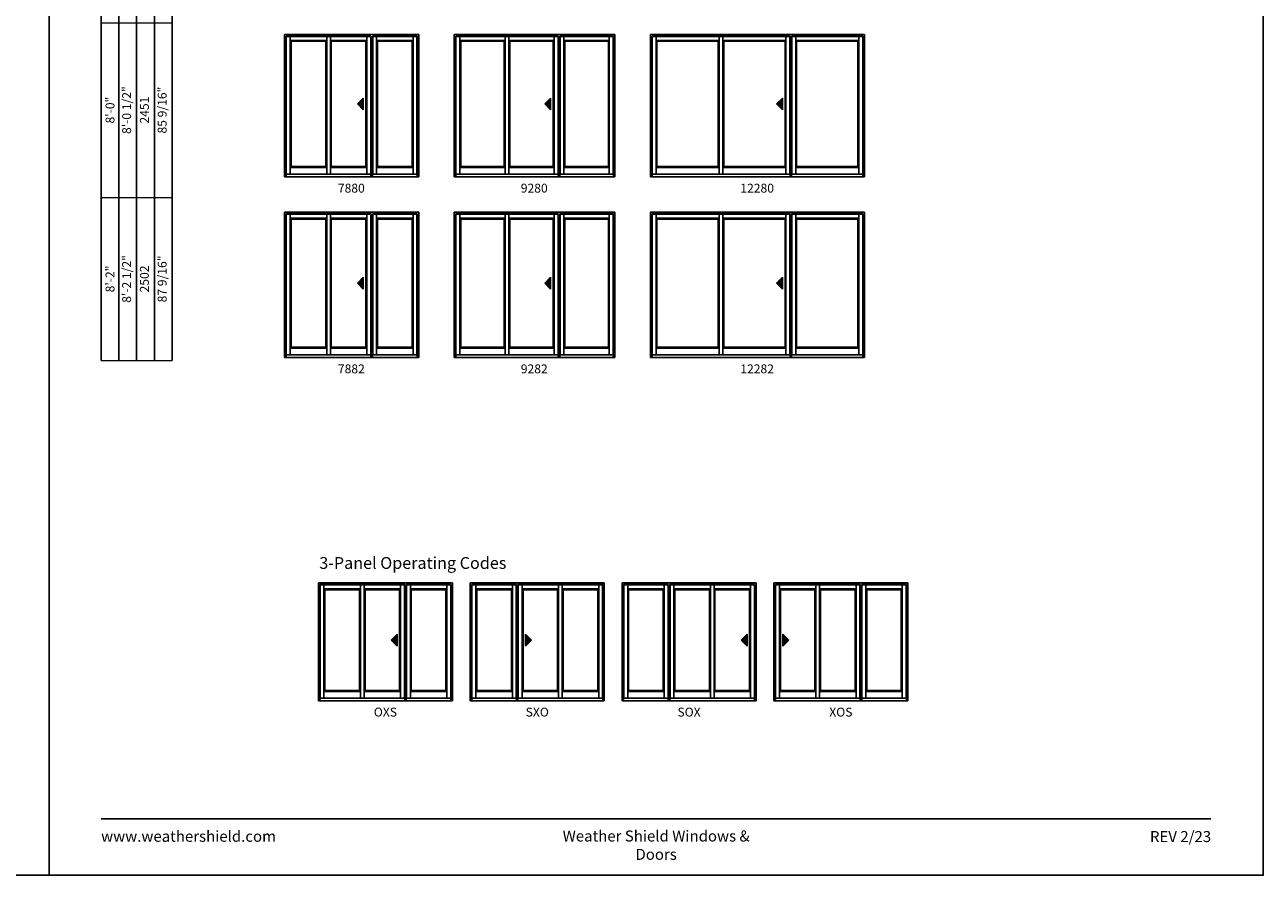
# Model space of a CAD drawing. Extents: x 0 to 1640, y 30 to 1100.
# Drawn here: x 804 to 1640, y 30 to 604 of the extents above; entities that cross this region are included whole.
import ezdxf
from ezdxf.enums import TextEntityAlignment as Align

# ---------------------------------------------------------------- set-up
doc = ezdxf.new("R2010")
doc.units = 0
doc.header["$LTSCALE"] = 0.25
doc.header["$MEASUREMENT"] = 0
doc.layers.get('0').update_dxf_attribs({"linetype": 'CONTINUOUS'})
doc.layers.get('Defpoints').update_dxf_attribs({"color": 3, "linetype": 'CONTINUOUS'})
doc.styles.add('ARIAL', font='arial.ttf', dxfattribs={"height": 4})

# ---------------------------------------------------------------- blocks, each defined once
blk = doc.blocks.new('*T14')
at = {"layer": 'Defpoints', "color": 8, "linetype": 'ByBlock', "lineweight": 0, "transparency": 16777216}
for p, q in [((0, 0), (0, 546)), ((0, 546), (48, 546)), ((12, 0), (12, 546)), ((24, 0), (24, 546)), ((36, 0), (36, 546)), ((48, 0), (48, 546)), ((0, 446), (48, 446)), ((0, 340), (48, 340)), ((0, 228), (48, 228)), ((0, 110), (48, 110)), ((0, 0), (48, 0))]:
    blk.add_line(p, q, dxfattribs=at)
at = {"color": 0, "transparency": 16777216, "char_height": 6, "attachment_point": 5, "rotation": 90, "style": 'ARIAL'}
for s, insert, width in [('{\\A1;6\'-7 1/2"', (6, 496), 99.88), ('69 1/16"', (42, 496), 99.88), ('6\'-8"', (18, 496), 99.88), ('2032', (30, 496), 99.88), ('6\'-10 1/2"', (18, 393), 105.88), ('{\\A1;6\'-10"', (6, 393), 105.88), ('2096', (30, 393), 105.88), ('71 9/16"', (42, 393), 105.88), ('7\'-2 1/2"', (18, 284), 111.88), ('75 9/16"', (42, 284), 111.88), ('{\\A1;7\'-2"', (6, 284), 111.88), ('2197', (30, 284), 111.88), ('8\'-0 1/2"', (18, 169), 117.88), ('85 9/16"', (42, 169), 117.88), ('{\\A1;8\'-0"', (6, 169), 117.88), ('2451', (30, 169), 117.88), ('8\'-2 1/2"', (18, 55), 109.88), ('87 9/16"', (42, 55), 109.88), ('{\\A1;8\'-2"', (6, 55), 109.88), ('2502', (30, 55), 109.88)]:
    blk.add_mtext(s, dxfattribs=dict(at, insert=insert, width=width))

msp = doc.modelspace()

# ---------------------------------------------------------------- hatches: boundary and pattern name
for points in [[(1028.23, 550.71), (1032.23, 546.71), (1032.23, 554.71)], [(1154.76, 550.71), (1158.76, 546.71), (1158.76, 554.71)], [(1311.29, 550.71), (1315.29, 546.71), (1315.29, 554.71)], [(1028.23, 429.71), (1032.23, 425.71), (1032.23, 433.71)], [(1154.76, 429.71), (1158.76, 425.71), (1158.76, 433.71)], [(1311.29, 429.71), (1315.29, 425.71), (1315.29, 433.71)], [(1051.03, 188.73), (1055.03, 184.73), (1055.03, 192.73)], [(1145.85, 188.73), (1141.85, 184.73), (1141.85, 192.73)], [(1287.37, 188.73), (1291.37, 184.73), (1291.37, 192.73)], [(1319.63, 188.73), (1315.63, 184.73), (1315.63, 192.73)]]:
    msp.add_hatch(color=256).paths.add_polyline_path(points)

# ---------------------------------------------------------------- linework, layer by layer
for p, q in [((855.17, 986.73), (855.17, 377.56)), ((867.17, 974.73), (867.17, 377.56)), ((879.17, 962.73), (879.17, 377.56)), ((891.17, 950.73), (891.17, 377.56)), ((903.17, 938.73), (903.17, 377.56)), ((979.11, 597.56), (1069.64, 597.56)), ((979.11, 597.56), (979.11, 501.56)), ((980.17, 596.5), (980.17, 501.56)), ((980.17, 596.5), (1037.39, 596.5)), ((980.24, 596.24), (1010.11, 596.24)), ((980.24, 596.24), (980.24, 503.31)), ((982.86, 596.24), (982.86, 503.31)), ((1037.23, 596.24), (1007.36, 596.24)), ((1007.49, 596.24), (1007.49, 503.31)), ((1009.98, 596.24), (1009.98, 503.31)), ((1034.61, 503.31), (1034.61, 596.24)), ((1037.23, 503.31), (1037.23, 596.24)), ((1037.39, 596.5), (1037.39, 501.56)), ((1038.45, 596.5), (1038.45, 501.56)), ((1038.45, 596.5), (1068.58, 596.5)), ((1068.45, 596.24), (1038.58, 596.24)), ((1038.58, 596.24), (1038.58, 503.31)), ((1041.2, 596.24), (1041.2, 503.31)), ((1065.83, 596.24), (1065.83, 503.31)), ((1068.45, 596.24), (1068.45, 503.31)), ((1068.58, 596.5), (1068.58, 501.56)), ((1069.64, 597.56), (1069.64, 501.56)), ((1093.64, 597.56), (1202.17, 597.56)), ((1093.64, 597.56), (1093.64, 501.56)), ((1094.7, 596.5), (1094.7, 501.56)), ((1094.7, 596.5), (1163.92, 596.5)), ((1094.77, 596.24), (1130.64, 596.24)), ((1094.77, 596.24), (1094.77, 503.31)), ((1097.39, 596.24), (1097.39, 503.31)), ((1163.76, 596.24), (1127.89, 596.24)), ((1128.02, 596.24), (1128.02, 503.31)), ((1130.51, 596.24), (1130.51, 503.31)), ((1161.14, 503.31), (1161.14, 596.24)), ((1163.76, 503.31), (1163.76, 596.24)), ((1163.92, 596.5), (1163.92, 501.56)), ((1164.98, 596.5), (1164.98, 501.56)), ((1164.98, 596.5), (1201.11, 596.5)), ((1200.98, 596.24), (1165.11, 596.24)), ((1165.11, 596.24), (1165.11, 503.31)), ((1167.73, 596.24), (1167.73, 503.31)), ((1198.36, 596.24), (1198.36, 503.31)), ((1200.98, 596.24), (1200.98, 503.31)), ((1201.11, 596.5), (1201.11, 501.56)), ((1202.17, 597.56), (1202.17, 501.56)), ((1226.17, 597.56), (1370.7, 597.56)), ((1226.17, 597.56), (1226.17, 501.56)), ((1227.23, 596.5), (1227.23, 501.56)), ((1227.23, 596.5), (1320.45, 596.5)), ((1227.3, 596.24), (1275.17, 596.24)), ((1227.3, 596.24), (1227.3, 503.31)), ((1229.92, 596.24), (1229.92, 503.31)), ((1320.29, 596.24), (1272.42, 596.24)), ((1272.55, 596.24), (1272.55, 503.31)), ((1275.04, 596.24), (1275.04, 503.31)), ((1317.67, 503.31), (1317.67, 596.24)), ((1320.29, 503.31), (1320.29, 596.24)), ((1320.45, 596.5), (1320.45, 501.56)), ((1321.51, 596.5), (1321.51, 501.56)), ((1321.51, 596.5), (1369.64, 596.5)), ((1369.51, 596.24), (1321.64, 596.24)), ((1321.64, 596.24), (1321.64, 503.31)), ((1324.26, 596.24), (1324.26, 503.31)), ((1366.89, 596.24), (1366.89, 503.31)), ((1369.51, 596.24), (1369.51, 503.31)), ((1369.64, 596.5), (1369.64, 501.56)), ((1370.7, 597.56), (1370.7, 501.56)), ((982.86, 593.62), (1007.49, 593.62)), ((982.99, 593.49), (1007.36, 593.49)), ((982.99, 593.49), (982.99, 507.93)), ((983.49, 592.99), (1006.86, 592.99)), ((983.49, 592.99), (983.49, 508.43)), ((1006.86, 592.99), (1006.86, 508.43)), ((1007.36, 593.49), (1007.36, 507.93)), ((1009.98, 593.62), (1034.61, 593.62)), ((1010.11, 593.49), (1034.48, 593.49)), ((1010.11, 593.49), (1010.11, 507.93)), ((1010.61, 592.99), (1010.61, 508.43)), ((1010.61, 592.99), (1033.98, 592.99)), ((1033.98, 508.43), (1033.98, 592.99)), ((1034.48, 507.93), (1034.48, 593.49)), ((1041.2, 593.62), (1065.83, 593.62)), ((1041.33, 593.49), (1065.7, 593.49)), ((1041.33, 593.49), (1041.33, 507.93)), ((1041.83, 592.99), (1065.2, 592.99)), ((1041.83, 592.99), (1041.83, 508.43)), ((1065.2, 592.99), (1065.2, 508.43)), ((1065.7, 593.49), (1065.7, 507.93)), ((1097.39, 593.62), (1128.02, 593.62)), ((1097.52, 593.49), (1127.89, 593.49)), ((1097.52, 593.49), (1097.52, 507.93)), ((1098.02, 592.99), (1127.39, 592.99)), ((1098.02, 592.99), (1098.02, 508.43)), ((1127.39, 592.99), (1127.39, 508.43)), ((1127.89, 593.49), (1127.89, 507.93)), ((1130.51, 593.62), (1161.14, 593.62)), ((1130.64, 593.49), (1161.01, 593.49)), ((1130.64, 593.49), (1130.64, 507.93)), ((1131.14, 592.99), (1131.14, 508.43)), ((1131.14, 592.99), (1160.51, 592.99)), ((1160.51, 508.43), (1160.51, 592.99)), ((1161.01, 507.93), (1161.01, 593.49)), ((1167.73, 593.62), (1198.36, 593.62)), ((1167.86, 593.49), (1198.23, 593.49)), ((1167.86, 593.49), (1167.86, 507.93)), ((1168.36, 592.99), (1197.73, 592.99)), ((1168.36, 592.99), (1168.36, 508.43)), ((1197.73, 592.99), (1197.73, 508.43)), ((1198.23, 593.49), (1198.23, 507.93)), ((1229.92, 593.62), (1272.55, 593.62)), ((1230.05, 593.49), (1272.42, 593.49)), ((1230.05, 593.49), (1230.05, 507.93)), ((1230.55, 592.99), (1271.92, 592.99)), ((1230.55, 592.99), (1230.55, 508.43)), ((1271.92, 592.99), (1271.92, 508.43)), ((1272.42, 593.49), (1272.42, 507.93)), ((1275.04, 593.62), (1317.67, 593.62)), ((1275.17, 593.49), (1317.54, 593.49)), ((1275.17, 593.49), (1275.17, 507.93)), ((1275.67, 592.99), (1275.67, 508.43)), ((1275.67, 592.99), (1317.04, 592.99)), ((1317.04, 508.43), (1317.04, 592.99)), ((1317.54, 507.93), (1317.54, 593.49)), ((1324.26, 593.62), (1366.89, 593.62)), ((1324.39, 593.49), (1366.76, 593.49)), ((1324.39, 593.49), (1324.39, 507.93)), ((1324.89, 592.99), (1366.26, 592.99)), ((1324.89, 592.99), (1324.89, 508.43)), ((1366.26, 592.99), (1366.26, 508.43)), ((1366.76, 593.49), (1366.76, 507.93)), ((1032.23, 554.71), (1028.23, 550.71)), ((1032.23, 546.71), (1032.23, 554.71)), ((1158.76, 554.71), (1154.76, 550.71)), ((1158.76, 546.71), (1158.76, 554.71)), ((1315.29, 554.71), (1311.29, 550.71)), ((1315.29, 546.71), (1315.29, 554.71)), ((1028.23, 550.71), (1032.23, 546.71)), ((1154.76, 550.71), (1158.76, 546.71)), ((1311.29, 550.71), (1315.29, 546.71)), ((980.24, 503.31), (1010.11, 503.31)), ((982.86, 507.81), (1007.49, 507.81)), ((982.99, 507.93), (1007.36, 507.93)), ((983.49, 508.43), (1006.86, 508.43)), ((1037.23, 503.31), (1007.36, 503.31)), ((1009.98, 507.81), (1034.61, 507.81)), ((1010.11, 507.93), (1034.48, 507.93)), ((1010.61, 508.43), (1033.98, 508.43)), ((1068.45, 503.31), (1038.58, 503.31)), ((1041.2, 507.81), (1065.83, 507.81)), ((1041.33, 507.93), (1065.7, 507.93)), ((1041.83, 508.43), (1065.2, 508.43)), ((1094.77, 503.31), (1130.64, 503.31)), ((1097.39, 507.81), (1128.02, 507.81)), ((1097.52, 507.93), (1127.89, 507.93)), ((1098.02, 508.43), (1127.39, 508.43)), ((1163.76, 503.31), (1127.89, 503.31)), ((1130.51, 507.81), (1161.14, 507.81)), ((1130.64, 507.93), (1161.01, 507.93)), ((1131.14, 508.43), (1160.51, 508.43)), ((1200.98, 503.31), (1165.11, 503.31)), ((1167.73, 507.81), (1198.36, 507.81)), ((1167.86, 507.93), (1198.23, 507.93)), ((1168.36, 508.43), (1197.73, 508.43)), ((1227.3, 503.31), (1275.17, 503.31)), ((1229.92, 507.81), (1272.55, 507.81)), ((1230.05, 507.93), (1272.42, 507.93)), ((1230.55, 508.43), (1271.92, 508.43)), ((1320.29, 503.31), (1272.42, 503.31)), ((1275.04, 507.81), (1317.67, 507.81)), ((1275.17, 507.93), (1317.54, 507.93)), ((1275.67, 508.43), (1317.04, 508.43)), ((1369.51, 503.31), (1321.64, 503.31)), ((1324.26, 507.81), (1366.89, 507.81)), ((1324.39, 507.93), (1366.76, 507.93)), ((1324.89, 508.43), (1366.26, 508.43)), ((979.11, 501.56), (1069.64, 501.56)), ((1093.64, 501.56), (1202.17, 501.56)), ((1226.17, 501.56), (1370.7, 501.56)), ((979.11, 477.56), (1069.64, 477.56)), ((979.11, 477.56), (979.11, 379.56)), ((1069.64, 477.56), (1069.64, 379.56)), ((1093.64, 477.56), (1202.17, 477.56)), ((1093.64, 477.56), (1093.64, 379.56)), ((1202.17, 477.56), (1202.17, 379.56)), ((1226.17, 477.56), (1370.7, 477.56)), ((1226.17, 477.56), (1226.17, 379.56)), ((1370.7, 477.56), (1370.7, 379.56)), ((980.17, 476.5), (980.17, 379.56)), ((980.17, 476.5), (1037.39, 476.5)), ((980.24, 476.24), (1010.11, 476.24)), ((980.24, 476.24), (980.24, 381.31)), ((982.86, 476.24), (982.86, 381.31)), ((982.86, 473.62), (1007.49, 473.62)), ((982.99, 473.49), (1007.36, 473.49)), ((982.99, 473.49), (982.99, 385.93)), ((983.49, 472.99), (1006.86, 472.99)), ((983.49, 472.99), (983.49, 386.43)), ((1006.86, 472.99), (1006.86, 386.43)), ((1037.23, 476.24), (1007.36, 476.24)), ((1007.36, 473.49), (1007.36, 385.93)), ((1007.49, 476.24), (1007.49, 381.31)), ((1009.98, 476.24), (1009.98, 381.31)), ((1009.98, 473.62), (1034.61, 473.62)), ((1010.11, 473.49), (1034.48, 473.49)), ((1010.11, 473.49), (1010.11, 385.93)), ((1010.61, 472.99), (1010.61, 386.43)), ((1010.61, 472.99), (1033.98, 472.99)), ((1033.98, 386.43), (1033.98, 472.99)), ((1034.48, 385.93), (1034.48, 473.49)), ((1034.61, 381.31), (1034.61, 476.24)), ((1037.23, 381.31), (1037.23, 476.24)), ((1037.39, 476.5), (1037.39, 379.56)), ((1038.45, 476.5), (1038.45, 379.56)), ((1038.45, 476.5), (1068.58, 476.5)), ((1068.45, 476.24), (1038.58, 476.24)), ((1038.58, 476.24), (1038.58, 381.31)), ((1041.2, 476.24), (1041.2, 381.31)), ((1041.2, 473.62), (1065.83, 473.62)), ((1041.33, 473.49), (1065.7, 473.49)), ((1041.33, 473.49), (1041.33, 385.93)), ((1041.83, 472.99), (1065.2, 472.99)), ((1041.83, 472.99), (1041.83, 386.43)), ((1065.2, 472.99), (1065.2, 386.43)), ((1065.7, 473.49), (1065.7, 385.93)), ((1065.83, 476.24), (1065.83, 381.31)), ((1068.45, 476.24), (1068.45, 381.31)), ((1068.58, 476.5), (1068.58, 379.56)), ((1094.7, 476.5), (1094.7, 379.56)), ((1094.7, 476.5), (1163.92, 476.5)), ((1094.77, 476.24), (1130.64, 476.24)), ((1094.77, 476.24), (1094.77, 381.31)), ((1097.39, 476.24), (1097.39, 381.31)), ((1097.39, 473.62), (1128.02, 473.62)), ((1097.52, 473.49), (1127.89, 473.49)), ((1097.52, 473.49), (1097.52, 385.93)), ((1098.02, 472.99), (1127.39, 472.99)), ((1098.02, 472.99), (1098.02, 386.43)), ((1127.39, 472.99), (1127.39, 386.43)), ((1163.76, 476.24), (1127.89, 476.24)), ((1127.89, 473.49), (1127.89, 385.93)), ((1128.02, 476.24), (1128.02, 381.31)), ((1130.51, 476.24), (1130.51, 381.31)), ((1130.51, 473.62), (1161.14, 473.62)), ((1130.64, 473.49), (1161.01, 473.49)), ((1130.64, 473.49), (1130.64, 385.93)), ((1131.14, 472.99), (1131.14, 386.43)), ((1131.14, 472.99), (1160.51, 472.99)), ((1160.51, 386.43), (1160.51, 472.99)), ((1161.01, 385.93), (1161.01, 473.49)), ((1161.14, 381.31), (1161.14, 476.24)), ((1163.76, 381.31), (1163.76, 476.24)), ((1163.92, 476.5), (1163.92, 379.56)), ((1164.98, 476.5), (1164.98, 379.56)), ((1164.98, 476.5), (1201.11, 476.5)), ((1200.98, 476.24), (1165.11, 476.24)), ((1165.11, 476.24), (1165.11, 381.31)), ((1167.73, 476.24), (1167.73, 381.31)), ((1167.73, 473.62), (1198.36, 473.62)), ((1167.86, 473.49), (1198.23, 473.49)), ((1167.86, 473.49), (1167.86, 385.93)), ((1168.36, 472.99), (1197.73, 472.99)), ((1168.36, 472.99), (1168.36, 386.43)), ((1197.73, 472.99), (1197.73, 386.43)), ((1198.23, 473.49), (1198.23, 385.93)), ((1198.36, 476.24), (1198.36, 381.31)), ((1200.98, 476.24), (1200.98, 381.31)), ((1201.11, 476.5), (1201.11, 379.56)), ((1227.23, 476.5), (1227.23, 379.56)), ((1227.23, 476.5), (1320.45, 476.5)), ((1227.3, 476.24), (1275.17, 476.24)), ((1227.3, 476.24), (1227.3, 381.31)), ((1229.92, 476.24), (1229.92, 381.31)), ((1229.92, 473.62), (1272.55, 473.62)), ((1230.05, 473.49), (1272.42, 473.49)), ((1230.05, 473.49), (1230.05, 385.93)), ((1230.55, 472.99), (1271.92, 472.99)), ((1230.55, 472.99), (1230.55, 386.43)), ((1271.92, 472.99), (1271.92, 386.43)), ((1320.29, 476.24), (1272.42, 476.24)), ((1272.42, 473.49), (1272.42, 385.93)), ((1272.55, 476.24), (1272.55, 381.31)), ((1275.04, 476.24), (1275.04, 381.31)), ((1275.04, 473.62), (1317.67, 473.62)), ((1275.17, 473.49), (1317.54, 473.49)), ((1275.17, 473.49), (1275.17, 385.93)), ((1275.67, 472.99), (1275.67, 386.43)), ((1275.67, 472.99), (1317.04, 472.99)), ((1317.04, 386.43), (1317.04, 472.99)), ((1317.54, 385.93), (1317.54, 473.49)), ((1317.67, 381.31), (1317.67, 476.24)), ((1320.29, 381.31), (1320.29, 476.24)), ((1320.45, 476.5), (1320.45, 379.56)), ((1321.51, 476.5), (1321.51, 379.56)), ((1321.51, 476.5), (1369.64, 476.5)), ((1369.51, 476.24), (1321.64, 476.24)), ((1321.64, 476.24), (1321.64, 381.31)), ((1324.26, 476.24), (1324.26, 381.31)), ((1324.26, 473.62), (1366.89, 473.62)), ((1324.39, 473.49), (1366.76, 473.49)), ((1324.39, 473.49), (1324.39, 385.93)), ((1324.89, 472.99), (1366.26, 472.99)), ((1324.89, 472.99), (1324.89, 386.43)), ((1366.26, 472.99), (1366.26, 386.43)), ((1366.76, 473.49), (1366.76, 385.93)), ((1366.89, 476.24), (1366.89, 381.31)), ((1369.51, 476.24), (1369.51, 381.31)), ((1369.64, 476.5), (1369.64, 379.56)), ((1032.23, 433.71), (1028.23, 429.71)), ((1028.23, 429.71), (1032.23, 425.71)), ((1032.23, 425.71), (1032.23, 433.71)), ((1158.76, 433.71), (1154.76, 429.71)), ((1154.76, 429.71), (1158.76, 425.71)), ((1158.76, 425.71), (1158.76, 433.71)), ((1315.29, 433.71), (1311.29, 429.71)), ((1311.29, 429.71), (1315.29, 425.71)), ((1315.29, 425.71), (1315.29, 433.71)), ((982.86, 385.81), (1007.49, 385.81)), ((982.99, 385.93), (1007.36, 385.93)), ((983.49, 386.43), (1006.86, 386.43)), ((1009.98, 385.81), (1034.61, 385.81)), ((1010.11, 385.93), (1034.48, 385.93)), ((1010.61, 386.43), (1033.98, 386.43)), ((1041.2, 385.81), (1065.83, 385.81)), ((1041.33, 385.93), (1065.7, 385.93)), ((1041.83, 386.43), (1065.2, 386.43)), ((1097.39, 385.81), (1128.02, 385.81)), ((1097.52, 385.93), (1127.89, 385.93)), ((1098.02, 386.43), (1127.39, 386.43)), ((1130.51, 385.81), (1161.14, 385.81)), ((1130.64, 385.93), (1161.01, 385.93)), ((1131.14, 386.43), (1160.51, 386.43)), ((1167.73, 385.81), (1198.36, 385.81)), ((1167.86, 385.93), (1198.23, 385.93)), ((1168.36, 386.43), (1197.73, 386.43)), ((1229.92, 385.81), (1272.55, 385.81)), ((1230.05, 385.93), (1272.42, 385.93)), ((1230.55, 386.43), (1271.92, 386.43)), ((1275.04, 385.81), (1317.67, 385.81)), ((1275.17, 385.93), (1317.54, 385.93)), ((1275.67, 386.43), (1317.04, 386.43)), ((1324.26, 385.81), (1366.89, 385.81)), ((1324.39, 385.93), (1366.76, 385.93)), ((1324.89, 386.43), (1366.26, 386.43)), ((979.11, 379.56), (1069.64, 379.56)), ((980.24, 381.31), (1010.11, 381.31)), ((1037.23, 381.31), (1007.36, 381.31)), ((1068.45, 381.31), (1038.58, 381.31)), ((1093.64, 379.56), (1202.17, 379.56)), ((1094.77, 381.31), (1130.64, 381.31)), ((1163.76, 381.31), (1127.89, 381.31)), ((1200.98, 381.31), (1165.11, 381.31)), ((1226.17, 379.56), (1370.7, 379.56)), ((1227.3, 381.31), (1275.17, 381.31)), ((1320.29, 381.31), (1272.42, 381.31)), ((1369.51, 381.31), (1321.64, 381.31)), ((1001.91, 227.33), (1092.44, 227.33)), ((1001.91, 227.33), (1001.91, 147.83)), ((1002.97, 226.27), (1002.97, 147.83)), ((1002.97, 226.27), (1060.19, 226.27)), ((1003.03, 226.01), (1032.91, 226.01)), ((1003.03, 226.01), (1003.03, 149.58)), ((1005.66, 226.01), (1005.66, 149.58)), ((1060.03, 226.01), (1030.15, 226.01)), ((1030.28, 226.01), (1030.28, 149.58)), ((1032.78, 226.01), (1032.78, 149.58)), ((1057.41, 149.58), (1057.41, 226.01)), ((1060.03, 149.58), (1060.03, 226.01)), ((1060.19, 226.27), (1060.19, 147.83)), ((1061.25, 226.27), (1061.25, 147.83)), ((1061.25, 226.27), (1091.37, 226.27)), ((1091.25, 226.01), (1061.37, 226.01)), ((1061.37, 226.01), (1061.37, 149.58)), ((1064, 226.01), (1064, 149.58)), ((1088.62, 226.01), (1088.62, 149.58)), ((1091.25, 226.01), (1091.25, 149.58)), ((1091.37, 226.27), (1091.37, 147.83)), ((1092.44, 227.33), (1092.44, 147.83)), ((1194.97, 227.33), (1104.44, 227.33)), ((1104.44, 227.33), (1104.44, 147.83)), ((1105.5, 226.27), (1105.5, 147.83)), ((1135.63, 226.27), (1105.5, 226.27)), ((1105.62, 226.01), (1135.5, 226.01)), ((1105.62, 226.01), (1105.62, 149.58)), ((1108.25, 226.01), (1108.25, 149.58)), ((1132.88, 226.01), (1132.88, 149.58)), ((1135.5, 226.01), (1135.5, 149.58)), ((1135.63, 226.27), (1135.63, 147.83)), ((1193.91, 226.27), (1136.69, 226.27)), ((1136.69, 226.27), (1136.69, 147.83)), ((1136.84, 226.01), (1166.72, 226.01)), ((1136.84, 149.58), (1136.84, 226.01)), ((1139.47, 149.58), (1139.47, 226.01)), ((1193.84, 226.01), (1163.97, 226.01)), ((1164.09, 226.01), (1164.09, 149.58)), ((1166.59, 226.01), (1166.59, 149.58)), ((1191.22, 226.01), (1191.22, 149.58)), ((1193.84, 226.01), (1193.84, 149.58)), ((1193.91, 226.27), (1193.91, 147.83)), ((1194.97, 227.33), (1194.97, 147.83)), ((1297.5, 227.33), (1206.97, 227.33)), ((1206.97, 227.33), (1206.97, 147.83)), ((1208.03, 226.27), (1208.03, 147.83)), ((1238.16, 226.27), (1208.03, 226.27)), ((1208.16, 226.01), (1238.03, 226.01)), ((1208.16, 226.01), (1208.16, 149.58)), ((1210.78, 226.01), (1210.78, 149.58)), ((1235.41, 226.01), (1235.41, 149.58)), ((1238.03, 226.01), (1238.03, 149.58)), ((1238.16, 226.27), (1238.16, 147.83)), ((1296.44, 226.27), (1239.22, 226.27)), ((1239.22, 226.27), (1239.22, 147.83)), ((1239.38, 226.01), (1269.25, 226.01)), ((1239.38, 149.58), (1239.38, 226.01)), ((1242, 149.58), (1242, 226.01)), ((1296.37, 226.01), (1266.5, 226.01)), ((1266.63, 226.01), (1266.63, 149.58)), ((1269.12, 226.01), (1269.12, 149.58)), ((1293.75, 226.01), (1293.75, 149.58)), ((1296.37, 226.01), (1296.37, 149.58)), ((1296.44, 226.27), (1296.44, 147.83)), ((1297.5, 227.33), (1297.5, 147.83)), ((1309.5, 227.33), (1400.03, 227.33)), ((1309.5, 227.33), (1309.5, 147.83)), ((1310.56, 226.27), (1310.56, 147.83)), ((1310.56, 226.27), (1367.78, 226.27)), ((1310.63, 226.01), (1340.5, 226.01)), ((1310.63, 226.01), (1310.63, 149.58)), ((1313.25, 226.01), (1313.25, 149.58)), ((1367.62, 226.01), (1337.75, 226.01)), ((1337.88, 226.01), (1337.88, 149.58)), ((1340.37, 226.01), (1340.37, 149.58)), ((1365, 149.58), (1365, 226.01)), ((1367.62, 149.58), (1367.62, 226.01)), ((1367.78, 226.27), (1367.78, 147.83)), ((1368.84, 226.27), (1368.84, 147.83)), ((1368.84, 226.27), (1398.97, 226.27)), ((1398.84, 226.01), (1368.97, 226.01)), ((1368.97, 226.01), (1368.97, 149.58)), ((1371.59, 226.01), (1371.59, 149.58)), ((1396.22, 226.01), (1396.22, 149.58)), ((1398.84, 226.01), (1398.84, 149.58)), ((1398.97, 226.27), (1398.97, 147.83)), ((1400.03, 227.33), (1400.03, 147.83)), ((1005.66, 223.39), (1030.28, 223.39)), ((1005.78, 223.26), (1030.16, 223.26)), ((1005.78, 223.26), (1005.78, 154.2)), ((1006.28, 222.76), (1029.66, 222.76)), ((1006.28, 222.76), (1006.28, 154.7)), ((1029.66, 222.76), (1029.66, 154.7)), ((1030.16, 223.26), (1030.16, 154.2)), ((1032.78, 223.39), (1057.41, 223.39)), ((1032.9, 223.26), (1057.28, 223.26)), ((1032.9, 223.26), (1032.9, 154.2)), ((1033.4, 222.76), (1033.4, 154.7)), ((1033.4, 222.76), (1056.78, 222.76)), ((1056.78, 154.7), (1056.78, 222.76)), ((1057.28, 154.2), (1057.28, 223.26)), ((1064, 223.39), (1088.62, 223.39)), ((1064.12, 223.26), (1088.5, 223.26)), ((1064.12, 223.26), (1064.12, 154.2)), ((1064.62, 222.76), (1088, 222.76)), ((1064.62, 222.76), (1064.62, 154.7)), ((1088, 222.76), (1088, 154.7)), ((1088.5, 223.26), (1088.5, 154.2)), ((1132.88, 223.39), (1108.25, 223.39)), ((1108.37, 223.26), (1108.37, 154.2)), ((1132.75, 223.26), (1108.37, 223.26)), ((1108.87, 222.76), (1108.87, 154.7)), ((1132.25, 222.76), (1108.87, 222.76)), ((1132.25, 222.76), (1132.25, 154.7)), ((1132.75, 223.26), (1132.75, 154.2)), ((1164.09, 223.39), (1139.47, 223.39)), ((1163.97, 223.26), (1139.59, 223.26)), ((1139.59, 154.2), (1139.59, 223.26)), ((1163.47, 222.76), (1140.09, 222.76)), ((1140.09, 154.7), (1140.09, 222.76)), ((1163.47, 222.76), (1163.47, 154.7)), ((1163.97, 223.26), (1163.97, 154.2)), ((1191.22, 223.39), (1166.59, 223.39)), ((1191.09, 223.26), (1166.72, 223.26)), ((1166.72, 223.26), (1166.72, 154.2)), ((1190.59, 222.76), (1167.22, 222.76)), ((1167.22, 222.76), (1167.22, 154.7)), ((1190.59, 222.76), (1190.59, 154.7)), ((1191.09, 223.26), (1191.09, 154.2)), ((1235.41, 223.39), (1210.78, 223.39)), ((1210.91, 223.26), (1210.91, 154.2)), ((1235.28, 223.26), (1210.91, 223.26)), ((1211.41, 222.76), (1211.41, 154.7)), ((1234.78, 222.76), (1211.41, 222.76)), ((1234.78, 222.76), (1234.78, 154.7)), ((1235.28, 223.26), (1235.28, 154.2)), ((1266.63, 223.39), (1242, 223.39)), ((1266.5, 223.26), (1242.13, 223.26)), ((1242.13, 154.2), (1242.13, 223.26)), ((1266, 222.76), (1242.63, 222.76)), ((1242.63, 154.7), (1242.63, 222.76)), ((1266, 222.76), (1266, 154.7)), ((1266.5, 223.26), (1266.5, 154.2)), ((1293.75, 223.39), (1269.12, 223.39)), ((1293.62, 223.26), (1269.25, 223.26)), ((1269.25, 223.26), (1269.25, 154.2)), ((1293.12, 222.76), (1269.75, 222.76)), ((1269.75, 222.76), (1269.75, 154.7)), ((1293.12, 222.76), (1293.12, 154.7)), ((1293.62, 223.26), (1293.62, 154.2)), ((1313.25, 223.39), (1337.88, 223.39)), ((1313.38, 223.26), (1337.75, 223.26)), ((1313.38, 223.26), (1313.38, 154.2)), ((1313.88, 222.76), (1337.25, 222.76)), ((1313.88, 222.76), (1313.88, 154.7)), ((1337.25, 222.76), (1337.25, 154.7)), ((1337.75, 223.26), (1337.75, 154.2)), ((1340.37, 223.39), (1365, 223.39)), ((1340.5, 223.26), (1364.87, 223.26)), ((1340.5, 223.26), (1340.5, 154.2)), ((1341, 222.76), (1341, 154.7)), ((1341, 222.76), (1364.37, 222.76)), ((1364.37, 154.7), (1364.37, 222.76)), ((1364.87, 154.2), (1364.87, 223.26)), ((1371.59, 223.39), (1396.22, 223.39)), ((1371.72, 223.26), (1396.09, 223.26)), ((1371.72, 223.26), (1371.72, 154.2)), ((1372.22, 222.76), (1395.59, 222.76)), ((1372.22, 222.76), (1372.22, 154.7)), ((1395.59, 222.76), (1395.59, 154.7)), ((1396.09, 223.26), (1396.09, 154.2)), ((1055.03, 192.73), (1051.03, 188.73)), ((1055.03, 184.73), (1055.03, 192.73)), ((1141.85, 184.73), (1141.85, 192.73)), ((1141.85, 192.73), (1145.85, 188.73)), ((1291.37, 192.73), (1287.37, 188.73)), ((1291.37, 184.73), (1291.37, 192.73)), ((1315.63, 184.73), (1315.63, 192.73)), ((1315.63, 192.73), (1319.63, 188.73)), ((1051.03, 188.73), (1055.03, 184.73)), ((1145.85, 188.73), (1141.85, 184.73)), ((1287.37, 188.73), (1291.37, 184.73)), ((1319.63, 188.73), (1315.63, 184.73)), ((1005.66, 154.08), (1030.28, 154.08)), ((1005.78, 154.2), (1030.16, 154.2)), ((1006.28, 154.7), (1029.66, 154.7)), ((1032.78, 154.08), (1057.41, 154.08)), ((1032.9, 154.2), (1057.28, 154.2)), ((1033.4, 154.7), (1056.78, 154.7)), ((1064, 154.08), (1088.62, 154.08)), ((1064.12, 154.2), (1088.5, 154.2)), ((1064.62, 154.7), (1088, 154.7)), ((1132.88, 154.08), (1108.25, 154.08)), ((1132.75, 154.2), (1108.37, 154.2)), ((1132.25, 154.7), (1108.87, 154.7)), ((1164.09, 154.08), (1139.47, 154.08)), ((1163.97, 154.2), (1139.59, 154.2)), ((1163.47, 154.7), (1140.09, 154.7)), ((1191.22, 154.08), (1166.59, 154.08)), ((1191.09, 154.2), (1166.72, 154.2)), ((1190.59, 154.7), (1167.22, 154.7)), ((1235.41, 154.08), (1210.78, 154.08)), ((1235.28, 154.2), (1210.91, 154.2)), ((1234.78, 154.7), (1211.41, 154.7)), ((1266.63, 154.08), (1242, 154.08)), ((1266.5, 154.2), (1242.13, 154.2)), ((1266, 154.7), (1242.63, 154.7)), ((1293.75, 154.08), (1269.12, 154.08)), ((1293.62, 154.2), (1269.25, 154.2)), ((1293.12, 154.7), (1269.75, 154.7)), ((1313.25, 154.08), (1337.88, 154.08)), ((1313.38, 154.2), (1337.75, 154.2)), ((1313.88, 154.7), (1337.25, 154.7)), ((1340.37, 154.08), (1365, 154.08)), ((1340.5, 154.2), (1364.87, 154.2)), ((1341, 154.7), (1364.37, 154.7)), ((1371.59, 154.08), (1396.22, 154.08)), ((1371.72, 154.2), (1396.09, 154.2)), ((1372.22, 154.7), (1395.59, 154.7)), ((1001.91, 147.83), (1092.44, 147.83)), ((1003.03, 149.58), (1032.91, 149.58)), ((1060.03, 149.58), (1030.15, 149.58)), ((1091.25, 149.58), (1061.37, 149.58)), ((1194.97, 147.83), (1104.44, 147.83)), ((1105.62, 149.58), (1135.5, 149.58)), ((1136.84, 149.58), (1166.72, 149.58)), ((1193.84, 149.58), (1163.97, 149.58)), ((1297.5, 147.83), (1206.97, 147.83)), ((1208.16, 149.58), (1238.03, 149.58)), ((1239.38, 149.58), (1269.25, 149.58)), ((1296.37, 149.58), (1266.5, 149.58)), ((1309.5, 147.83), (1400.03, 147.83)), ((1310.63, 149.58), (1340.5, 149.58)), ((1367.62, 149.58), (1337.75, 149.58)), ((1398.84, 149.58), (1368.97, 149.58))]:
    msp.add_line(p, q)
for points in [[(0, 30), (820, 30), (820, 1100), (0, 1100)], [(820, 30), (1640, 30), (1640, 1100), (820, 1100)]]:
    msp.add_lwpolyline(points, close=True)
at = {"const_width": 1.12}
msp.add_lwpolyline([(855.17, 68.07), (1604.83, 68.07)], dxfattribs=at)

# ---------------------------------------------------------------- block references
msp.add_blockref('*T14', (855.17, 377.56))

# ---------------------------------------------------------------- texts
at = {"style": 'ARIAL'}
for s, p in [('7880', (1024.15, 490.85)), ('9280', (1147.68, 490.85)), ('12280', (1298.21, 490.85)), ('7882', (1024.15, 368.85)), ('9282', (1147.68, 368.85)), ('12282', (1298.21, 368.85)), ('OXS', (1047.17, 137.12)), ('SXO', (1149.7, 137.12)), ('SOX', (1252.23, 137.12)), ('XOS', (1354.76, 137.12))]:
    msp.add_text(s, height=6, dxfattribs=at).set_placement(p, align=Align.CENTER)
msp.add_text('3-Panel Operating Codes', height=8, dxfattribs=at).set_placement((1002.52, 236.81))
at = {"char_height": 7.425, "style": 'ARIAL'}
for s, insert, width, attachment_point in [('\\pxql;www.weathershield.com', (855.17, 60), 111.8359, 1), ('\\pxqc;Weather Shield Windows & Doors', (1230, 60.19), 156.2289, 2), ('\\pxqr;REV 2/23', (1604.83, 59.82), 50.1669, 3)]:
    msp.add_mtext(s, dxfattribs=dict(at, insert=insert, width=width, attachment_point=attachment_point))

doc.saveas('drawing.dxf')
